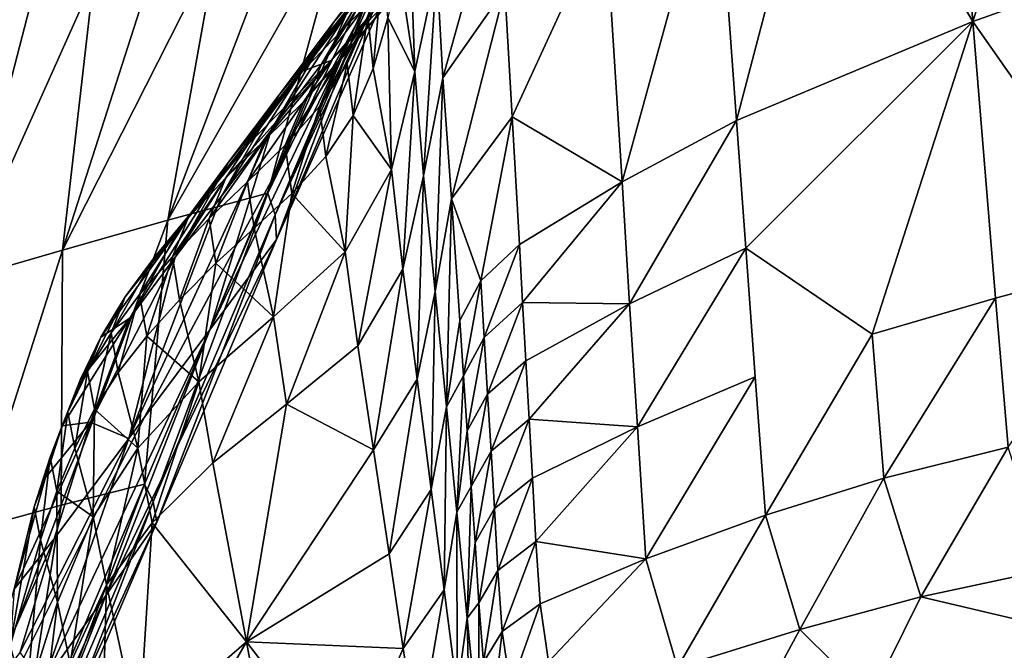
# Model space of a CAD drawing. Units: metres. Extents: x 168.6 to 175.45, y 191.92 to 195.73.
# Drawn here: x 170.1 to 170.23, y 193.75 to 193.84 of the extents above; entities that cross this region are included whole.
import ezdxf

# ---------------------------------------------------------------- set-up
doc = ezdxf.new("R2010")
doc.units = ezdxf.units.M
doc.linetypes.add('AUSGEZOGEN', pattern=[0])
doc.linetypes.add('VERDECKT2_S2', pattern=[0.27, 0.2, -0.07])
doc.layers.add('Felsflächen', color=7, linetype='AUSGEZOGEN', lineweight=25)
doc.layers.add('Standard', color=7, linetype='AUSGEZOGEN', lineweight=25)

msp = doc.modelspace()

# ---------------------------------------------------------------- linework, layer by layer
at = {"layer": 'Felsflächen', "color": 35, "linetype": 'AUSGEZOGEN', "lineweight": 25, "transparency": 33554687}
for points in [[(170.24036, 193.88462, 0.89428), (170.22132, 193.87637, 0.86666), (170.22474, 193.83549, 0.92771)], [(170.22474, 193.83549, 0.92771), (170.26318, 193.84916, 0.98786), (170.24036, 193.88462, 0.89428)], [(170.22474, 193.83549, 0.92771), (170.22132, 193.87637, 0.86666), (170.20507, 193.86884, 0.84284)], [(170.20507, 193.86884, 0.84284), (170.19003, 193.86004, 0.81909), (170.19281, 193.82211, 0.8758)], [(170.19281, 193.82211, 0.8758), (170.22474, 193.83549, 0.92771), (170.20507, 193.86884, 0.84284)], [(170.15803, 193.86001, 0.45048), (170.14571, 193.84524, 0.43281), (170.13831, 193.83537, 0.45054)], [(170.15803, 193.86001, 0.45048), (170.13831, 193.83537, 0.45054), (170.14984, 193.84929, 0.46956)], [(170.17734, 193.81378, 0.84834), (170.19003, 193.86004, 0.81909), (170.17505, 193.84997, 0.79393)], [(170.17734, 193.81378, 0.84834), (170.19281, 193.82211, 0.8758), (170.19003, 193.86004, 0.81909)], [(170.16081, 193.85548, 0.74454), (170.15231, 193.84274, 0.71589), (170.15312, 193.82788, 0.73829)], [(170.16081, 193.85548, 0.74454), (170.15312, 193.82788, 0.73829), (170.16147, 193.83985, 0.76818)], [(170.14807, 193.85091, 0.33373), (170.14701, 193.8524, 0.3165), (170.12947, 193.81224, 0.29647)], [(170.12947, 193.81224, 0.29647), (170.14701, 193.8524, 0.3165), (170.13995, 193.8508, 0.30104)], [(170.15771, 193.85315, 0.55077), (170.13413, 193.82875, 0.50615), (170.138, 193.83023, 0.54729)], [(170.15771, 193.85315, 0.55077), (170.14172, 193.83863, 0.48855), (170.13413, 193.82875, 0.50615)], [(170.15203, 193.85368, 0.41763), (170.14248, 193.8374, 0.40115), (170.13669, 193.82973, 0.41518)], [(170.15203, 193.85368, 0.41763), (170.13669, 193.82973, 0.41518), (170.14571, 193.84524, 0.43281)], [(170.138, 193.83023, 0.54729), (170.14878, 193.84163, 0.57091), (170.15771, 193.85315, 0.55077)], [(170.13995, 193.8508, 0.30104), (170.13103, 193.84822, 0.28634), (170.11595, 193.80863, 0.2715)], [(170.11595, 193.80863, 0.2715), (170.12947, 193.81224, 0.29647), (170.13995, 193.8508, 0.30104)], [(170.12947, 193.81224, 0.29647), (170.13043, 193.80935, 0.32536), (170.14807, 193.85091, 0.33373)], [(170.13043, 193.80935, 0.32536), (170.14787, 193.84876, 0.35137), (170.14807, 193.85091, 0.33373)], [(170.14853, 193.85052, 0.6791), (170.14714, 193.84305, 0.66452), (170.1493, 193.82873, 0.68556)], [(170.1493, 193.82873, 0.68556), (170.15231, 193.84274, 0.71589), (170.14853, 193.85052, 0.6791)], [(170.17505, 193.84997, 0.79393), (170.16147, 193.83985, 0.76818), (170.16249, 193.82261, 0.79417)], [(170.17734, 193.81378, 0.84834), (170.17505, 193.84997, 0.79393), (170.16249, 193.82261, 0.79417)], [(170.14779, 193.84662, 0.36907), (170.14787, 193.84876, 0.35137), (170.13043, 193.80935, 0.32536)], [(170.14984, 193.84929, 0.46956), (170.13831, 193.83537, 0.45054), (170.13097, 193.82556, 0.46819)], [(170.14984, 193.84929, 0.46956), (170.13097, 193.82556, 0.46819), (170.14172, 193.83863, 0.48855)], [(170.26318, 193.84916, 0.98786), (170.22474, 193.83549, 0.92771), (170.24726, 193.80334, 1.01604)], [(170.11595, 193.80863, 0.2715), (170.13103, 193.84822, 0.28634), (170.12262, 193.84585, 0.27203)], [(170.12262, 193.84585, 0.27203), (170.11416, 193.84345, 0.25774), (170.10169, 193.80454, 0.04781)], [(170.10169, 193.80454, 0.04781), (170.11595, 193.80863, 0.2715), (170.12262, 193.84585, 0.27203)], [(170.13043, 193.80935, 0.32536), (170.13061, 193.80601, 0.35482), (170.14779, 193.84662, 0.36907)], [(170.13061, 193.80601, 0.35482), (170.14779, 193.84458, 0.38693), (170.14779, 193.84662, 0.36907)], [(170.14571, 193.84524, 0.43281), (170.13669, 193.82973, 0.41518), (170.12991, 193.82078, 0.43157)], [(170.14571, 193.84524, 0.43281), (170.12991, 193.82078, 0.43157), (170.13831, 193.83537, 0.45054)], [(170.14291, 193.83798, 0.4), (170.14779, 193.84458, 0.38693), (170.13061, 193.80601, 0.35482), (170.14218, 193.83661, 0.4)], [(170.10169, 193.80454, 0.04781), (170.11416, 193.84345, 0.25774), (170.10589, 193.84111, 0.04375)], [(170.145, 193.84331, 0.64009), (170.14295, 193.83627, 0.62701), (170.1437, 193.82911, 0.63758)], [(170.145, 193.84331, 0.64009), (170.1437, 193.82911, 0.63758), (170.14567, 193.83597, 0.65097)], [(170.14595, 193.84277, 0.61629), (170.14298, 193.83607, 0.60371), (170.14015, 193.82974, 0.61411)], [(170.14595, 193.84277, 0.61629), (170.14015, 193.82974, 0.61411), (170.14295, 193.83627, 0.62701)], [(170.1493, 193.82873, 0.68556), (170.14714, 193.84305, 0.66452), (170.14567, 193.83597, 0.65097)], [(170.15231, 193.84274, 0.71589), (170.1493, 193.82873, 0.68556), (170.1505, 193.81459, 0.70664)], [(170.15231, 193.84274, 0.71589), (170.1505, 193.81459, 0.70664), (170.15312, 193.82788, 0.73829)], [(170.10589, 193.84111, 0.04375), (170.0976, 193.83875, 0.02973), (170.08769, 193.80051, 0.02461)], [(170.08769, 193.80051, 0.02461), (170.10169, 193.80454, 0.04781), (170.10589, 193.84111, 0.04375)], [(170.13432, 193.82466, 0.57881), (170.13909, 193.8301, 0.5913), (170.14878, 193.84163, 0.57091)], [(170.14878, 193.84163, 0.57091), (170.138, 193.83023, 0.54729), (170.13432, 193.82466, 0.57881)], [(170.14878, 193.84163, 0.57091), (170.13909, 193.8301, 0.5913), (170.14298, 193.83607, 0.60371)], [(170.16147, 193.83985, 0.76818), (170.15312, 193.82788, 0.73829), (170.15428, 193.81148, 0.76291)], [(170.16147, 193.83985, 0.76818), (170.15428, 193.81148, 0.76291), (170.16249, 193.82261, 0.79417)], [(170.08769, 193.80051, 0.02461), (170.0976, 193.83875, 0.02973), (170.08881, 193.83626, 0.01487)], [(170.14172, 193.83863, 0.48855), (170.13097, 193.82556, 0.46819), (170.12412, 193.81646, 0.48455)], [(170.14172, 193.83863, 0.48855), (170.12412, 193.81646, 0.48455), (170.13413, 193.82875, 0.50615)], [(170.13061, 193.80601, 0.35482), (170.1216, 193.79379, 0.37822), (170.14143, 193.8352, 0.4), (170.14218, 193.83661, 0.4)], [(170.13049, 193.81497, 0.4), (170.13669, 193.82973, 0.41518), (170.14248, 193.8374, 0.40115), (170.14143, 193.8352, 0.4)], [(170.14143, 193.8352, 0.4), (170.14248, 193.8374, 0.40115), (170.14218, 193.83661, 0.4)], [(170.1216, 193.79379, 0.37822), (170.13049, 193.81497, 0.4), (170.14143, 193.8352, 0.4)], [(170.13831, 193.83537, 0.45054), (170.12991, 193.82078, 0.43157), (170.12319, 193.81187, 0.44789)], [(170.13831, 193.83537, 0.45054), (170.12319, 193.81187, 0.44789), (170.13097, 193.82556, 0.46819)], [(170.14298, 193.83607, 0.60371), (170.13909, 193.8301, 0.5913), (170.13641, 193.82397, 0.60138)], [(170.14298, 193.83607, 0.60371), (170.13641, 193.82397, 0.60138), (170.14015, 193.82974, 0.61411)], [(170.14295, 193.83627, 0.62701), (170.14015, 193.82974, 0.61411), (170.14098, 193.82277, 0.62435)], [(170.14295, 193.83627, 0.62701), (170.14098, 193.82277, 0.62435), (170.1437, 193.82911, 0.63758)], [(170.14567, 193.83597, 0.65097), (170.1437, 193.82911, 0.63758), (170.14616, 193.81547, 0.65739)], [(170.14616, 193.81547, 0.65739), (170.1493, 193.82873, 0.68556), (170.14567, 193.83597, 0.65097)], [(170.22474, 193.83549, 0.92771), (170.19281, 193.82211, 0.8758), (170.19404, 193.80484, 0.90162)], [(170.19404, 193.80484, 0.90162), (170.21112, 193.79321, 0.9556), (170.22474, 193.83549, 0.92771)], [(170.21112, 193.79321, 0.9556), (170.22782, 193.79808, 0.98359), (170.22474, 193.83549, 0.92771)], [(170.22474, 193.83549, 0.92771), (170.22782, 193.79808, 0.98359), (170.24726, 193.80334, 1.01604)], [(170.12379, 193.81432, 0.55396), (170.1291, 193.81952, 0.56638), (170.138, 193.83023, 0.54729)], [(170.138, 193.83023, 0.54729), (170.12674, 193.81885, 0.52373), (170.12379, 193.81432, 0.55396)], [(170.13413, 193.82875, 0.50615), (170.12674, 193.81885, 0.52373), (170.138, 193.83023, 0.54729)], [(170.138, 193.83023, 0.54729), (170.1291, 193.81952, 0.56638), (170.13432, 193.82466, 0.57881)], [(170.13909, 193.8301, 0.5913), (170.13432, 193.82466, 0.57881), (170.13178, 193.81874, 0.58857)], [(170.13909, 193.8301, 0.5913), (170.13178, 193.81874, 0.58857), (170.13641, 193.82397, 0.60138)], [(170.13413, 193.82875, 0.50615), (170.12412, 193.81646, 0.48455), (170.11744, 193.80735, 0.50089)], [(170.13413, 193.82875, 0.50615), (170.11744, 193.80735, 0.50089), (170.12674, 193.81885, 0.52373)], [(170.12991, 193.82078, 0.43157), (170.13669, 193.82973, 0.41518), (170.13049, 193.81497, 0.4), (170.12499, 193.80481, 0.4)], [(170.14015, 193.82974, 0.61411), (170.13641, 193.82397, 0.60138), (170.13728, 193.81721, 0.61131)], [(170.14015, 193.82974, 0.61411), (170.13728, 193.81721, 0.61131), (170.14098, 193.82277, 0.62435)], [(170.14616, 193.81547, 0.65739), (170.1437, 193.82911, 0.63758), (170.14098, 193.82277, 0.62435)], [(170.1493, 193.82873, 0.68556), (170.14616, 193.81547, 0.65739), (170.1477, 193.80198, 0.67724)], [(170.1493, 193.82873, 0.68556), (170.1477, 193.80198, 0.67724), (170.1505, 193.81459, 0.70664)], [(170.15312, 193.82788, 0.73829), (170.1505, 193.81459, 0.70664), (170.15207, 193.79898, 0.72981)], [(170.15312, 193.82788, 0.73829), (170.15207, 193.79898, 0.72981), (170.15428, 193.81148, 0.76291)], [(170.13097, 193.82556, 0.46819), (170.12319, 193.81187, 0.44789), (170.11692, 193.80362, 0.46301)], [(170.13097, 193.82556, 0.46819), (170.11692, 193.80362, 0.46301), (170.12412, 193.81646, 0.48455)], [(170.13432, 193.82466, 0.57881), (170.1291, 193.81952, 0.56638), (170.12669, 193.81381, 0.57582)], [(170.13432, 193.82466, 0.57881), (170.12669, 193.81381, 0.57582), (170.13178, 193.81874, 0.58857)], [(170.13641, 193.82397, 0.60138), (170.13178, 193.81874, 0.58857), (170.13267, 193.81222, 0.59818)], [(170.13641, 193.82397, 0.60138), (170.13267, 193.81222, 0.59818), (170.13728, 193.81721, 0.61131)], [(170.14098, 193.82277, 0.62435), (170.13728, 193.81721, 0.61131), (170.13988, 193.80433, 0.62994)], [(170.13988, 193.80433, 0.62994), (170.14616, 193.81547, 0.65739), (170.14098, 193.82277, 0.62435)], [(170.16249, 193.82261, 0.79417), (170.15428, 193.81148, 0.76291), (170.15826, 193.8004, 0.80431)], [(170.15826, 193.8004, 0.80431), (170.16346, 193.80532, 0.82024), (170.16249, 193.82261, 0.79417)], [(170.16249, 193.82261, 0.79417), (170.16346, 193.80532, 0.82024), (170.17734, 193.81378, 0.84834)], [(170.19281, 193.82211, 0.8758), (170.17734, 193.81378, 0.84834), (170.17835, 193.7973, 0.87311)], [(170.19281, 193.82211, 0.8758), (170.17835, 193.7973, 0.87311), (170.19404, 193.80484, 0.90162)], [(170.11064, 193.77909, 0.40531), (170.12319, 193.81187, 0.44789), (170.12991, 193.82078, 0.43157)], [(170.11279, 193.78197, 0.4), (170.11064, 193.77909, 0.40531), (170.12991, 193.82078, 0.43157), (170.12499, 193.80481, 0.4)], [(170.1291, 193.81952, 0.56638), (170.12379, 193.81432, 0.55396), (170.12152, 193.80883, 0.56308)], [(170.1291, 193.81952, 0.56638), (170.12152, 193.80883, 0.56308), (170.12669, 193.81381, 0.57582)], [(170.11411, 193.80361, 0.52946), (170.11868, 193.80894, 0.54153), (170.12674, 193.81885, 0.52373)], [(170.12674, 193.81885, 0.52373), (170.11744, 193.80735, 0.50089), (170.11411, 193.80361, 0.52946)], [(170.12674, 193.81885, 0.52373), (170.11868, 193.80894, 0.54153), (170.12379, 193.81432, 0.55396)], [(170.13178, 193.81874, 0.58857), (170.12669, 193.81381, 0.57582), (170.1276, 193.80753, 0.58512)], [(170.13178, 193.81874, 0.58857), (170.1276, 193.80753, 0.58512), (170.13267, 193.81222, 0.59818)], [(170.12412, 193.81646, 0.48455), (170.11692, 193.80362, 0.46301), (170.1108, 193.79535, 0.47811)], [(170.12412, 193.81646, 0.48455), (170.1108, 193.79535, 0.47811), (170.11744, 193.80735, 0.50089)], [(170.13988, 193.80433, 0.62994), (170.13728, 193.81721, 0.61131), (170.13267, 193.81222, 0.59818)], [(170.14616, 193.81547, 0.65739), (170.13988, 193.80433, 0.62994), (170.14161, 193.79161, 0.6486)], [(170.14616, 193.81547, 0.65739), (170.14161, 193.79161, 0.6486), (170.1477, 193.80198, 0.67724)], [(170.12379, 193.81432, 0.55396), (170.11868, 193.80894, 0.54153), (170.11654, 193.80367, 0.55033)], [(170.12379, 193.81432, 0.55396), (170.11654, 193.80367, 0.55033), (170.12152, 193.80883, 0.56308)], [(170.12669, 193.81381, 0.57582), (170.12152, 193.80883, 0.56308), (170.12244, 193.80278, 0.57206)], [(170.13049, 193.81497, 0.4), (170.1216, 193.79379, 0.37822), (170.12499, 193.80481, 0.4)], [(170.12669, 193.81381, 0.57582), (170.12244, 193.80278, 0.57206), (170.1276, 193.80753, 0.58512)], [(170.1505, 193.81459, 0.70664), (170.1477, 193.80198, 0.67724), (170.14964, 193.7871, 0.69907)], [(170.1505, 193.81459, 0.70664), (170.14964, 193.7871, 0.69907), (170.15207, 193.79898, 0.72981)], [(170.17734, 193.81378, 0.84834), (170.16346, 193.80532, 0.82024), (170.16389, 193.79746, 0.83209)], [(170.17835, 193.7973, 0.87311), (170.17734, 193.81378, 0.84834), (170.16389, 193.79746, 0.83209)], [(170.11692, 193.80362, 0.46301), (170.12319, 193.81187, 0.44789), (170.11064, 193.77909, 0.40531)], [(170.12947, 193.81224, 0.29647), (170.11279, 193.7729, 0.27713), (170.11393, 193.77051, 0.30025)], [(170.11595, 193.80863, 0.2715), (170.11279, 193.7729, 0.27713), (170.12947, 193.81224, 0.29647)], [(170.12947, 193.81224, 0.29647), (170.11393, 193.77051, 0.30025), (170.13043, 193.80935, 0.32536)], [(170.13267, 193.81222, 0.59818), (170.1276, 193.80753, 0.58512), (170.1302, 193.79555, 0.60256)], [(170.1302, 193.79555, 0.60256), (170.13988, 193.80433, 0.62994), (170.13267, 193.81222, 0.59818)], [(170.15428, 193.81148, 0.76291), (170.15207, 193.79898, 0.72981), (170.1536, 193.78334, 0.75306)], [(170.15428, 193.81148, 0.76291), (170.1536, 193.78334, 0.75306), (170.1554, 193.79505, 0.78761)], [(170.15428, 193.81148, 0.76291), (170.1554, 193.79505, 0.78761), (170.15826, 193.8004, 0.80431)], [(170.11595, 193.80863, 0.2715), (170.10153, 193.77006, 0.25716), (170.11279, 193.7729, 0.27713)], [(170.10169, 193.80454, 0.04781), (170.10153, 193.77006, 0.25716), (170.11595, 193.80863, 0.2715)], [(170.11868, 193.80894, 0.54153), (170.11411, 193.80361, 0.52946), (170.11211, 193.79854, 0.53795)], [(170.11868, 193.80894, 0.54153), (170.11211, 193.79854, 0.53795), (170.11654, 193.80367, 0.55033)], [(170.13043, 193.80935, 0.32536), (170.11393, 193.77051, 0.30025), (170.11444, 193.76775, 0.32384)], [(170.13043, 193.80935, 0.32536), (170.11444, 193.76775, 0.32384), (170.13061, 193.80601, 0.35482)], [(170.12152, 193.80883, 0.56308), (170.11654, 193.80367, 0.55033), (170.1175, 193.79785, 0.55899)], [(170.12152, 193.80883, 0.56308), (170.1175, 193.79785, 0.55899), (170.12244, 193.80278, 0.57206)], [(170.10687, 193.79279, 0.50544), (170.11015, 193.79824, 0.51743), (170.11744, 193.80735, 0.50089)], [(170.11744, 193.80735, 0.50089), (170.1108, 193.79535, 0.47811), (170.10687, 193.79279, 0.50544)], [(170.11744, 193.80735, 0.50089), (170.11015, 193.79824, 0.51743), (170.11411, 193.80361, 0.52946)], [(170.1302, 193.79555, 0.60256), (170.1276, 193.80753, 0.58512), (170.12244, 193.80278, 0.57206)], [(170.13061, 193.80601, 0.35482), (170.11444, 193.76775, 0.32384), (170.10753, 193.75786, 0.34255)], [(170.13061, 193.80601, 0.35482), (170.10753, 193.75786, 0.34255), (170.1216, 193.79379, 0.37822)], [(170.08769, 193.80051, 0.02461), (170.08968, 193.76682, 0.03823), (170.10169, 193.80454, 0.04781)], [(170.10169, 193.80454, 0.04781), (170.08968, 193.76682, 0.03823), (170.10153, 193.77006, 0.25716)], [(170.1216, 193.79379, 0.37822), (170.11279, 193.78197, 0.4), (170.12499, 193.80481, 0.4)], [(170.16346, 193.80532, 0.82024), (170.15826, 193.8004, 0.80431), (170.1587, 193.79274, 0.81585)], [(170.16346, 193.80532, 0.82024), (170.1587, 193.79274, 0.81585), (170.16389, 193.79746, 0.83209)], [(170.19404, 193.80484, 0.90162), (170.17835, 193.7973, 0.87311), (170.1794, 193.78066, 0.89815)], [(170.19404, 193.80484, 0.90162), (170.1794, 193.78066, 0.89815), (170.19532, 193.7874, 0.92771)], [(170.19532, 193.7874, 0.92771), (170.19671, 193.76869, 0.95576), (170.21112, 193.79321, 0.9556), (170.19404, 193.80484, 0.90162)], [(170.10548, 193.7813, 0.45446), (170.1108, 193.79535, 0.47811), (170.11692, 193.80362, 0.46301)], [(170.10548, 193.7813, 0.45446), (170.11692, 193.80362, 0.46301), (170.11064, 193.77909, 0.40531)], [(170.11411, 193.80361, 0.52946), (170.11015, 193.79824, 0.51743), (170.10826, 193.79338, 0.52561)], [(170.11411, 193.80361, 0.52946), (170.10826, 193.79338, 0.52561), (170.11211, 193.79854, 0.53795)], [(170.11654, 193.80367, 0.55033), (170.11211, 193.79854, 0.53795), (170.11308, 193.79294, 0.54631)], [(170.11654, 193.80367, 0.55033), (170.11308, 193.79294, 0.54631), (170.1175, 193.79785, 0.55899)], [(170.13988, 193.80433, 0.62994), (170.1302, 193.79555, 0.60256), (170.13199, 193.78371, 0.62003)], [(170.13988, 193.80433, 0.62994), (170.13199, 193.78371, 0.62003), (170.14161, 193.79161, 0.6486)], [(170.24726, 193.80334, 1.01604), (170.22782, 193.79808, 0.98359), (170.22952, 193.77791, 1.01378)], [(170.12244, 193.80278, 0.57206), (170.1175, 193.79785, 0.55899), (170.12014, 193.78675, 0.57524)], [(170.12014, 193.78675, 0.57524), (170.1302, 193.79555, 0.60256), (170.12244, 193.80278, 0.57206)], [(170.1477, 193.80198, 0.67724), (170.14161, 193.79161, 0.6486), (170.14375, 193.77756, 0.66911)], [(170.1477, 193.80198, 0.67724), (170.14375, 193.77756, 0.66911), (170.14964, 193.7871, 0.69907)], [(170.15826, 193.8004, 0.80431), (170.1554, 193.79505, 0.78761), (170.1559, 193.78757, 0.79883)], [(170.15826, 193.8004, 0.80431), (170.1559, 193.78757, 0.79883), (170.1587, 193.79274, 0.81585)], [(170.11015, 193.79824, 0.51743), (170.10687, 193.79279, 0.50544), (170.10508, 193.78816, 0.5133)], [(170.11015, 193.79824, 0.51743), (170.10508, 193.78816, 0.5133), (170.10826, 193.79338, 0.52561)], [(170.11211, 193.79854, 0.53795), (170.10826, 193.79338, 0.52561), (170.10924, 193.78801, 0.53366)], [(170.11211, 193.79854, 0.53795), (170.10924, 193.78801, 0.53366), (170.11308, 193.79294, 0.54631)], [(170.12014, 193.78675, 0.57524), (170.1175, 193.79785, 0.55899), (170.11308, 193.79294, 0.54631)], [(170.15207, 193.79898, 0.72981), (170.14964, 193.7871, 0.69907), (170.15154, 193.77219, 0.72097)], [(170.15207, 193.79898, 0.72981), (170.15154, 193.77219, 0.72097), (170.1536, 193.78334, 0.75306)], [(170.22782, 193.79808, 0.98359), (170.21112, 193.79321, 0.9556), (170.21271, 193.77373, 0.98472)], [(170.22782, 193.79808, 0.98359), (170.21271, 193.77373, 0.98472), (170.22952, 193.77791, 1.01378)], [(170.16389, 193.79746, 0.83209), (170.1587, 193.79274, 0.81585), (170.15915, 193.78508, 0.82739)], [(170.16389, 193.79746, 0.83209), (170.15915, 193.78508, 0.82739), (170.16433, 193.7896, 0.84394)], [(170.16389, 193.79746, 0.83209), (170.16433, 193.7896, 0.84394), (170.17835, 193.7973, 0.87311)], [(170.17835, 193.7973, 0.87311), (170.16433, 193.7896, 0.84394), (170.16479, 193.78169, 0.8559)], [(170.1794, 193.78066, 0.89815), (170.17835, 193.7973, 0.87311), (170.16479, 193.78169, 0.8559)], [(170.10167, 193.78077, 0.48102), (170.10412, 193.78708, 0.4934), (170.1108, 193.79535, 0.47811)], [(170.1108, 193.79535, 0.47811), (170.10548, 193.7813, 0.45446), (170.10167, 193.78077, 0.48102)], [(170.1108, 193.79535, 0.47811), (170.10412, 193.78708, 0.4934), (170.10687, 193.79279, 0.50544)], [(170.1302, 193.79555, 0.60256), (170.12014, 193.78675, 0.57524), (170.12203, 193.77579, 0.59153)], [(170.1302, 193.79555, 0.60256), (170.12203, 193.77579, 0.59153), (170.13199, 193.78371, 0.62003)], [(170.1559, 193.78757, 0.79883), (170.1554, 193.79505, 0.78761), (170.1536, 193.78334, 0.75306)], [(170.1216, 193.79379, 0.37822), (170.10753, 193.75786, 0.34255), (170.0991, 193.74596, 0.36421)], [(170.1216, 193.79379, 0.37822), (170.0991, 193.74596, 0.36421), (170.10915, 193.77481, 0.4), (170.11279, 193.78197, 0.4)], [(170.10687, 193.79279, 0.50544), (170.10412, 193.78708, 0.4934), (170.1024, 193.78266, 0.50096)], [(170.10687, 193.79279, 0.50544), (170.1024, 193.78266, 0.50096), (170.10508, 193.78816, 0.5133)], [(170.10826, 193.79338, 0.52561), (170.10508, 193.78816, 0.5133), (170.10604, 193.78303, 0.52106)], [(170.10826, 193.79338, 0.52561), (170.10604, 193.78303, 0.52106), (170.10924, 193.78801, 0.53366)], [(170.11308, 193.79294, 0.54631), (170.10924, 193.78801, 0.53366), (170.11188, 193.77779, 0.54877)], [(170.11188, 193.77779, 0.54877), (170.12014, 193.78675, 0.57524), (170.11308, 193.79294, 0.54631)], [(170.1587, 193.79274, 0.81585), (170.1559, 193.78757, 0.79883), (170.1564, 193.7801, 0.81006)], [(170.1587, 193.79274, 0.81585), (170.1564, 193.7801, 0.81006), (170.15915, 193.78508, 0.82739)], [(170.21112, 193.79321, 0.9556), (170.19671, 193.76869, 0.95576), (170.21271, 193.77373, 0.98472)], [(170.14375, 193.77756, 0.66911), (170.14161, 193.79161, 0.6486), (170.13199, 193.78371, 0.62003)], [(170.16433, 193.7896, 0.84394), (170.15915, 193.78508, 0.82739), (170.15963, 193.77736, 0.83905)], [(170.16433, 193.7896, 0.84394), (170.15963, 193.77736, 0.83905), (170.16479, 193.78169, 0.8559)], [(170.10508, 193.78816, 0.5133), (170.1024, 193.78266, 0.50096), (170.10334, 193.77778, 0.5084)], [(170.10508, 193.78816, 0.5133), (170.10334, 193.77778, 0.5084), (170.10604, 193.78303, 0.52106)], [(170.11188, 193.77779, 0.54877), (170.10924, 193.78801, 0.53366), (170.10604, 193.78303, 0.52106)], [(170.1536, 193.78334, 0.75306), (170.15498, 193.76912, 0.77418), (170.1559, 193.78757, 0.79883)], [(170.15498, 193.76912, 0.77418), (170.1564, 193.7801, 0.81006), (170.1559, 193.78757, 0.79883)], [(170.19532, 193.7874, 0.92771), (170.1794, 193.78066, 0.89815), (170.18054, 193.76281, 0.92506)], [(170.19532, 193.7874, 0.92771), (170.18054, 193.76281, 0.92506), (170.19671, 193.76869, 0.95576)], [(170.10412, 193.78708, 0.4934), (170.10167, 193.78077, 0.48102), (170.10003, 193.77657, 0.48826)], [(170.10412, 193.78708, 0.4934), (170.10003, 193.77657, 0.48826), (170.1024, 193.78266, 0.50096)], [(170.12014, 193.78675, 0.57524), (170.11188, 193.77779, 0.54877), (170.11381, 193.76769, 0.56391)], [(170.12014, 193.78675, 0.57524), (170.11381, 193.76769, 0.56391), (170.12203, 193.77579, 0.59153)], [(170.14964, 193.7871, 0.69907), (170.14375, 193.77756, 0.66911), (170.14586, 193.76349, 0.68969)], [(170.14964, 193.7871, 0.69907), (170.14586, 193.76349, 0.68969), (170.15154, 193.77219, 0.72097)], [(170.15915, 193.78508, 0.82739), (170.1564, 193.7801, 0.81006), (170.15693, 193.77257, 0.82139)], [(170.15915, 193.78508, 0.82739), (170.15693, 193.77257, 0.82139), (170.15963, 193.77736, 0.83905)], [(170.13199, 193.78371, 0.62003), (170.12203, 193.77579, 0.59153), (170.12655, 193.75158, 0.6274)], [(170.14375, 193.77756, 0.66911), (170.13199, 193.78371, 0.62003), (170.12655, 193.75158, 0.6274)], [(170.1536, 193.78334, 0.75306), (170.15154, 193.77219, 0.72097), (170.15326, 193.75862, 0.74087)], [(170.1536, 193.78334, 0.75306), (170.15326, 193.75862, 0.74087), (170.15498, 193.76912, 0.77418)], [(170.1024, 193.78266, 0.50096), (170.10003, 193.77657, 0.48826), (170.10093, 193.77193, 0.49539)], [(170.1024, 193.78266, 0.50096), (170.10093, 193.77193, 0.49539), (170.10334, 193.77778, 0.5084)], [(170.10604, 193.78303, 0.52106), (170.10334, 193.77778, 0.5084), (170.10582, 193.76848, 0.52237)], [(170.10582, 193.76848, 0.52237), (170.11188, 193.77779, 0.54877), (170.10604, 193.78303, 0.52106)], [(170.10915, 193.77481, 0.4), (170.11064, 193.77909, 0.40531), (170.11279, 193.78197, 0.4)], [(170.10548, 193.7813, 0.45446), (170.10058, 193.76549, 0.43034), (170.09515, 193.75868, 0.443)], [(170.10548, 193.7813, 0.45446), (170.09515, 193.75868, 0.443), (170.09941, 193.7738, 0.46845)], [(170.10167, 193.78077, 0.48102), (170.09941, 193.7738, 0.46845), (170.09786, 193.76981, 0.47537)], [(170.10167, 193.78077, 0.48102), (170.09786, 193.76981, 0.47537), (170.10003, 193.77657, 0.48826)], [(170.10548, 193.7813, 0.45446), (170.09941, 193.7738, 0.46845), (170.10167, 193.78077, 0.48102)], [(170.11064, 193.77909, 0.40531), (170.10058, 193.76549, 0.43034), (170.10548, 193.7813, 0.45446)], [(170.16479, 193.78169, 0.8559), (170.15963, 193.77736, 0.83905), (170.16008, 193.7696, 0.85074)], [(170.16479, 193.78169, 0.8559), (170.16008, 193.7696, 0.85074), (170.16524, 193.77373, 0.8679)], [(170.16479, 193.78169, 0.8559), (170.16524, 193.77373, 0.8679), (170.1794, 193.78066, 0.89815)], [(170.1794, 193.78066, 0.89815), (170.16524, 193.77373, 0.8679), (170.16568, 193.76514, 0.88078)], [(170.18054, 193.76281, 0.92506), (170.1794, 193.78066, 0.89815), (170.16568, 193.76514, 0.88078)], [(170.15693, 193.77257, 0.82139), (170.1564, 193.7801, 0.81006), (170.15498, 193.76912, 0.77418)], [(170.09596, 193.75016, 0.40725), (170.10058, 193.76549, 0.43034), (170.11064, 193.77909, 0.40531)], [(170.11064, 193.77909, 0.40531), (170.10915, 193.77481, 0.4), (170.09649, 193.74945, 0.4), (170.09596, 193.75016, 0.40725)], [(170.22952, 193.77791, 1.01378), (170.21271, 193.77373, 0.98472), (170.21771, 193.75766, 1.01417)], [(170.22952, 193.77791, 1.01378), (170.21771, 193.75766, 1.01417), (170.23478, 193.76129, 1.04431)], [(170.10003, 193.77657, 0.48826), (170.09786, 193.76981, 0.47537), (170.09873, 193.76538, 0.48218)], [(170.10003, 193.77657, 0.48826), (170.09873, 193.76538, 0.48218), (170.10093, 193.77193, 0.49539)], [(170.10582, 193.76848, 0.52237), (170.10334, 193.77778, 0.5084), (170.10093, 193.77193, 0.49539)], [(170.11188, 193.77779, 0.54877), (170.10582, 193.76848, 0.52237), (170.10765, 193.75929, 0.53636)], [(170.11188, 193.77779, 0.54877), (170.10765, 193.75929, 0.53636), (170.11381, 193.76769, 0.56391)], [(170.12655, 193.75158, 0.6274), (170.14586, 193.76349, 0.68969), (170.14375, 193.77756, 0.66911)], [(170.15963, 193.77736, 0.83905), (170.15693, 193.77257, 0.82139), (170.15745, 193.76501, 0.83276)], [(170.15963, 193.77736, 0.83905), (170.15745, 193.76501, 0.83276), (170.16008, 193.7696, 0.85074)], [(170.12655, 193.75158, 0.6274), (170.12203, 193.77579, 0.59153), (170.11381, 193.76769, 0.56391)], [(170.10915, 193.77481, 0.4), (170.0991, 193.74596, 0.36421), (170.09649, 193.74945, 0.4)], [(170.09786, 193.76981, 0.47537), (170.09941, 193.7738, 0.46845), (170.09515, 193.75868, 0.443)], [(170.11279, 193.7729, 0.27713), (170.09559, 193.73245, 0.25723), (170.09689, 193.73057, 0.27443)], [(170.10153, 193.77006, 0.25716), (170.09559, 193.73245, 0.25723), (170.11279, 193.7729, 0.27713)], [(170.11279, 193.7729, 0.27713), (170.09689, 193.73057, 0.27443), (170.11393, 193.77051, 0.30025)], [(170.15498, 193.76912, 0.77418), (170.1564, 193.75475, 0.79554), (170.15693, 193.77257, 0.82139)], [(170.1564, 193.75475, 0.79554), (170.15745, 193.76501, 0.83276), (170.15693, 193.77257, 0.82139)], [(170.16524, 193.77373, 0.8679), (170.16008, 193.7696, 0.85074), (170.16054, 193.76122, 0.86329)], [(170.16524, 193.77373, 0.8679), (170.16054, 193.76122, 0.86329), (170.16568, 193.76514, 0.88078)], [(170.21271, 193.77373, 0.98472), (170.19671, 193.76869, 0.95576), (170.20137, 193.75325, 0.98412)], [(170.21271, 193.77373, 0.98472), (170.20137, 193.75325, 0.98412), (170.21771, 193.75766, 1.01417)], [(170.10093, 193.77193, 0.49539), (170.09873, 193.76538, 0.48218), (170.10103, 193.75694, 0.49496)], [(170.10103, 193.75694, 0.49496), (170.10582, 193.76848, 0.52237), (170.10093, 193.77193, 0.49539)], [(170.15154, 193.77219, 0.72097), (170.14586, 193.76349, 0.68969), (170.14776, 193.75069, 0.7084)], [(170.15154, 193.77219, 0.72097), (170.14776, 193.75069, 0.7084), (170.15326, 193.75862, 0.74087)], [(170.10153, 193.77006, 0.25716), (170.08666, 193.7304, 0.04241), (170.09559, 193.73245, 0.25723)], [(170.08968, 193.76682, 0.03823), (170.08666, 193.7304, 0.04241), (170.10153, 193.77006, 0.25716)], [(170.11393, 193.77051, 0.30025), (170.09689, 193.73057, 0.27443), (170.09774, 193.72842, 0.29197)], [(170.11393, 193.77051, 0.30025), (170.09774, 193.72842, 0.29197), (170.11444, 193.76775, 0.32384)], [(170.09462, 193.75102, 0.45542), (170.09873, 193.76538, 0.48218), (170.09786, 193.76981, 0.47537)], [(170.09515, 193.75868, 0.443), (170.09462, 193.75102, 0.45542), (170.09786, 193.76981, 0.47537)], [(170.15498, 193.76912, 0.77418), (170.15326, 193.75862, 0.74087), (170.15502, 193.74493, 0.76099)], [(170.15498, 193.76912, 0.77418), (170.15502, 193.74493, 0.76099), (170.1564, 193.75475, 0.79554)], [(170.16008, 193.7696, 0.85074), (170.15745, 193.76501, 0.83276), (170.15796, 193.75684, 0.84497)], [(170.16008, 193.7696, 0.85074), (170.15796, 193.75684, 0.84497), (170.16054, 193.76122, 0.86329)], [(170.19671, 193.76869, 0.95576), (170.18054, 193.76281, 0.92506), (170.18482, 193.74808, 0.95227)], [(170.19671, 193.76869, 0.95576), (170.18482, 193.74808, 0.95227), (170.20137, 193.75325, 0.98412)], [(170.11444, 193.76775, 0.32384), (170.09774, 193.72842, 0.29197), (170.09298, 193.72091, 0.30586)], [(170.11444, 193.76775, 0.32384), (170.09298, 193.72091, 0.30586), (170.10753, 193.75786, 0.34255)], [(170.10582, 193.76848, 0.52237), (170.10103, 193.75694, 0.49496), (170.10275, 193.74861, 0.50776)], [(170.10582, 193.76848, 0.52237), (170.10275, 193.74861, 0.50776), (170.10765, 193.75929, 0.53636)], [(170.11381, 193.76769, 0.56391), (170.10765, 193.75929, 0.53636), (170.112, 193.73898, 0.56718)], [(170.112, 193.73898, 0.56718), (170.12655, 193.75158, 0.6274), (170.11381, 193.76769, 0.56391)], [(170.10058, 193.76549, 0.43034), (170.09596, 193.75016, 0.40725), (170.09115, 193.74399, 0.41864)], [(170.10058, 193.76549, 0.43034), (170.09115, 193.74399, 0.41864), (170.09515, 193.75868, 0.443)], [(170.09873, 193.76538, 0.48218), (170.09462, 193.75102, 0.45542), (170.0968, 193.74335, 0.46699)], [(170.09873, 193.76538, 0.48218), (170.0968, 193.74335, 0.46699), (170.10103, 193.75694, 0.49496)], [(170.15796, 193.75684, 0.84497), (170.15745, 193.76501, 0.83276), (170.1564, 193.75475, 0.79554)], [(170.16568, 193.76514, 0.88078), (170.16054, 193.76122, 0.86329), (170.1611, 193.75299, 0.87582)], [(170.16568, 193.76514, 0.88078), (170.1611, 193.75299, 0.87582), (170.16624, 193.75671, 0.89364)], [(170.16568, 193.76514, 0.88078), (170.16624, 193.75671, 0.89364), (170.18054, 193.76281, 0.92506)], [(170.14776, 193.75069, 0.7084), (170.14586, 193.76349, 0.68969), (170.12655, 193.75158, 0.6274)], [(170.18054, 193.76281, 0.92506), (170.16624, 193.75671, 0.89364), (170.1674, 193.74886, 0.90658)], [(170.18482, 193.74808, 0.95227), (170.18054, 193.76281, 0.92506), (170.1674, 193.74886, 0.90658)], [(170.16054, 193.76122, 0.86329), (170.15796, 193.75684, 0.84497), (170.15859, 193.74881, 0.85715)], [(170.16054, 193.76122, 0.86329), (170.15859, 193.74881, 0.85715), (170.1611, 193.75299, 0.87582)], [(170.24525, 193.75116, 1.07361), (170.23478, 193.76129, 1.04431), (170.21771, 193.75766, 1.01417)], [(170.10681, 193.73019, 0.53596), (170.10765, 193.75929, 0.53636), (170.10275, 193.74861, 0.50776)], [(170.10681, 193.73019, 0.53596), (170.112, 193.73898, 0.56718), (170.10765, 193.75929, 0.53636)], [(170.15326, 193.75862, 0.74087), (170.14776, 193.75069, 0.7084), (170.14971, 193.73776, 0.72731)], [(170.15326, 193.75862, 0.74087), (170.14971, 193.73776, 0.72731), (170.15502, 193.74493, 0.76099)], [(170.10753, 193.75786, 0.34255), (170.09298, 193.72091, 0.30586), (170.08715, 193.71189, 0.32195)], [(170.10753, 193.75786, 0.34255), (170.08715, 193.71189, 0.32195), (170.0991, 193.74596, 0.36421)], [(170.10103, 193.75694, 0.49496), (170.0968, 193.74335, 0.46699), (170.09844, 193.73577, 0.47858)], [(170.10103, 193.75694, 0.49496), (170.09844, 193.73577, 0.47858), (170.10275, 193.74861, 0.50776)], [(170.1564, 193.75475, 0.79554), (170.15794, 193.73934, 0.8185), (170.15796, 193.75684, 0.84497)], [(170.15794, 193.73934, 0.8185), (170.15859, 193.74881, 0.85715), (170.15796, 193.75684, 0.84497)], [(170.16624, 193.75671, 0.89364), (170.1611, 193.75299, 0.87582), (170.16226, 193.74534, 0.88842)], [(170.16624, 193.75671, 0.89364), (170.16226, 193.74534, 0.88842), (170.1674, 193.74886, 0.90658)], [(170.21771, 193.75766, 1.01417), (170.20137, 193.75325, 0.98412), (170.21085, 193.7438, 1.01133)], [(170.24525, 193.75116, 1.07361), (170.21771, 193.75766, 1.01417), (170.21085, 193.7438, 1.01133)], [(170.1564, 193.75475, 0.79554), (170.15502, 193.74493, 0.76099), (170.15693, 193.73023, 0.78261)], [(170.1564, 193.75475, 0.79554), (170.15693, 193.73023, 0.78261), (170.15794, 193.73934, 0.8185)], [(170.1611, 193.75299, 0.87582), (170.15859, 193.74881, 0.85715), (170.15979, 193.74135, 0.8694)], [(170.1611, 193.75299, 0.87582), (170.15979, 193.74135, 0.8694), (170.16226, 193.74534, 0.88842)], [(170.20137, 193.75325, 0.98412), (170.18482, 193.74808, 0.95227), (170.19371, 193.73907, 0.97837)], [(170.20137, 193.75325, 0.98412), (170.19371, 193.73907, 0.97837), (170.21085, 193.7438, 1.01133)], [(170.12655, 193.75158, 0.6274), (170.112, 193.73898, 0.56718), (170.11397, 193.72974, 0.5812)], [(170.13066, 193.72942, 0.66024), (170.12655, 193.75158, 0.6274), (170.11397, 193.72974, 0.5812)], [(170.12655, 193.75158, 0.6274), (170.13066, 193.72942, 0.66024), (170.14029, 193.73364, 0.69373)], [(170.14029, 193.73364, 0.69373), (170.14776, 193.75069, 0.7084), (170.12655, 193.75158, 0.6274)], [(170.0968, 193.74335, 0.46699), (170.09462, 193.75102, 0.45542), (170.09076, 193.73706, 0.42982)], [(170.14029, 193.73364, 0.69373), (170.14971, 193.73776, 0.72731), (170.14776, 193.75069, 0.7084)], [(170.24525, 193.75116, 1.07361), (170.21085, 193.7438, 1.01133), (170.23714, 193.7374, 1.07064)]]:
    msp.add_3dface(points, dxfattribs=at)
at = {"layer": 'Standard', "color": 5, "linetype": 'VERDECKT2_S2', "lineweight": 25, "transparency": 33554687}
msp.add_3dface([(170.78828, 194.59762), (169.72762, 193.53696), (170.78828, 192.4763), (171.84894, 193.53696)], dxfattribs=at)

doc.saveas('drawing.dxf')
